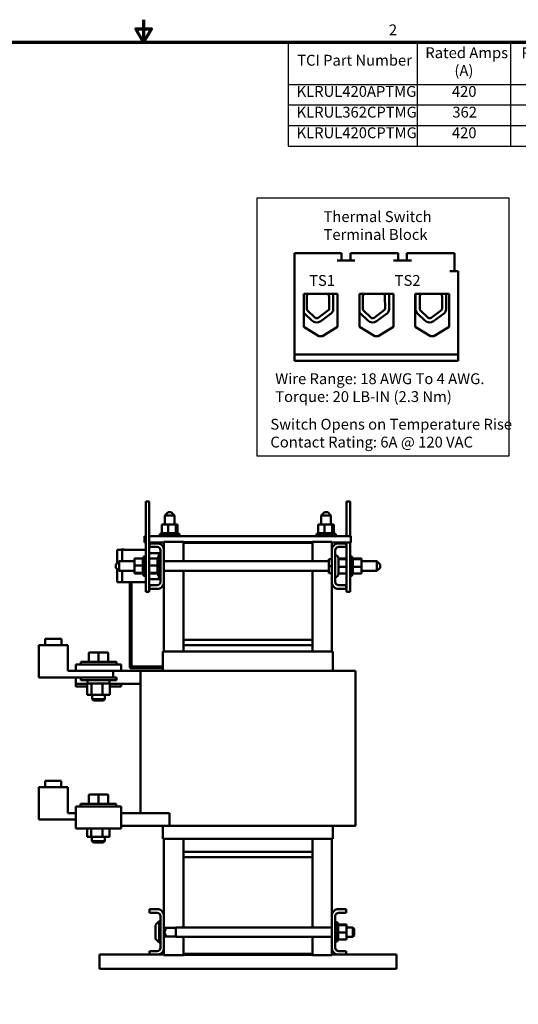
# Model space of a CAD drawing. Units: inches. Extents: x 1.7 to 75.3, y 0.9 to 58.6.
# Drawn here: x 33.7 to 53, y 20.5 to 58.6 of the extents above; entities that cross this region are included whole.
import ezdxf

# ---------------------------------------------------------------- set-up
doc = ezdxf.new("R2010")
doc.units = ezdxf.units.IN
doc.header["$LTSCALE"] = 3.5
doc.header["$MEASUREMENT"] = 0
doc.layers.get('0').update_dxf_attribs({"lineweight": 25})
for name, color, linetype, lineweight in [('Border (ANSI)', 7, 'Continuous', 70), ('Sketch Geometry (ANSI)', 7, 'Continuous', 25), ('Symbol (ANSI)', 7, 'Continuous', 25), ('Visible (ANSI)', 7, 'Continuous', 50)]:
    doc.layers.add(name, color=color, linetype=linetype, lineweight=lineweight)
doc.styles.add('Note Text (ANSI)', font='tahoma.ttf')

# ---------------------------------------------------------------- blocks, each defined once
blk = doc.blocks.new('Borders Default Border')
at = {"layer": 'Border (ANSI)', "flags": 128}
for points in [[(11, 16.75), (11, 16.5), (10.913, 16.65), (11.087, 16.65), (11, 16.5)], [(0.75, 0.5), (0.75, 16.5), (21.25, 16.5), (21.25, 0.5), (0.75, 0.5)]]:
    blk.add_lwpolyline(points, dxfattribs=at)
at = {"layer": 'Border (ANSI)', "insert": (13.714, 16.54), "char_height": 0.12, "attachment_point": 7, "style": 'Note Text (ANSI)'}
blk.add_mtext('2', dxfattribs=at)
blk = doc.blocks.new('Table1')
at = {"layer": 'Symbol (ANSI)'}
for p, q in [((12.601, 16.5), (21.25, 16.5)), ((12.601, 16.5), (12.601, 16.035)), ((14.027, 16.5), (14.027, 16.035)), ((15.06, 16.5), (15.06, 16.035)), ((16.299, 16.5), (16.299, 16.035)), ((16.815, 16.5), (16.815, 16.035)), ((17.756, 16.5), (17.756, 16.035)), ((19.134, 16.5), (19.134, 16.035)), ((20.25, 16.5), (20.25, 16.035)), ((21.25, 16.5), (21.25, 16.035)), ((12.601, 16.035), (21.25, 16.035)), ((12.601, 16.035), (12.601, 15.35)), ((14.027, 16.035), (14.027, 15.35)), ((15.06, 16.035), (15.06, 15.35)), ((16.299, 16.035), (16.299, 15.35)), ((16.815, 16.035), (16.815, 15.35)), ((17.756, 16.035), (17.756, 15.35)), ((19.134, 16.035), (19.134, 15.35)), ((20.25, 16.035), (20.25, 15.35)), ((21.25, 16.035), (21.25, 15.35)), ((12.601, 15.807), (21.25, 15.807)), ((12.601, 15.578), (21.25, 15.578)), ((12.601, 15.35), (21.25, 15.35))]:
    blk.add_line(p, q, dxfattribs=at)
at = {"layer": 'Symbol (ANSI)', "char_height": 0.12, "attachment_point": 7, "style": 'Note Text (ANSI)'}
for s, insert in [('Rated Amps', (14.117, 16.287)), ('Rated Voltage', (15.182, 16.286)), ('Approx Weight', (17.906, 16.286)), ('Max Height', (19.293, 16.286)), ('TCI Part Number', (12.699, 16.204)), ('Hz', (16.477, 16.208)), ('---uH ±5%', (16.89, 16.205)), ('Attached Lug', (20.27, 16.271)), ('(A)', (14.439, 16.09)), ('(V)', (15.576, 16.09)), ('(LBS)', (18.255, 16.09)), ('(In)', (19.561, 16.09)), ('Kit', (20.667, 16.105)), ('KLRUL420APTMG', (12.693, 15.859)), ('420', (14.411, 15.859)), ('480', (15.548, 15.858)), ('60', (16.474, 15.859)), ('114', (17.168, 15.861)), ('400', (18.313, 15.859)), ('18.50', (19.505, 15.858)), ('SLK13', (20.531, 15.859)), ('KLRUL362CPTMG', (12.693, 15.63)), ('362', (14.416, 15.63)), ('600', (15.551, 15.63)), ('60', (16.474, 15.63)), ('165', (17.168, 15.63)), ('465', (18.313, 15.63)), ('22.00', (19.496, 15.63)), ('SLK13', (20.531, 15.63)), ('KLRUL420CPTMG', (12.693, 15.402)), ('420', (14.411, 15.402)), ('600', (15.551, 15.402)), ('60', (16.474, 15.402)), ('142', (17.168, 15.403)), ('450', (18.313, 15.402)), ('21.50', (19.496, 15.402)), ('SLK13', (20.531, 15.402))]:
    blk.add_mtext(s, dxfattribs=dict(at, insert=insert))

msp = doc.modelspace()

# ---------------------------------------------------------------- linework, layer by layer
at = {"layer": 'Sketch Geometry (ANSI)'}
for p, q in [((42.901, 51.727), (52.645, 51.727)), ((42.901, 41.726), (42.901, 51.727)), ((52.645, 51.727), (52.645, 41.726)), ((52.645, 41.726), (42.901, 41.726))]:
    msp.add_line(p, q, dxfattribs=at)
at = {"layer": 'Visible (ANSI)'}
for p, q in [((45.99, 49.582), (44.348, 49.582)), ((44.348, 45.662), (44.348, 49.582)), ((46.165, 49.582), (45.99, 49.582)), ((46.165, 49.582), (46.165, 49.309)), ((46.508, 49.582), (46.508, 49.309)), ((46.683, 49.582), (46.508, 49.582)), ((48.177, 49.582), (46.683, 49.582)), ((48.352, 49.582), (48.177, 49.582)), ((48.352, 49.582), (48.352, 49.309)), ((48.695, 49.582), (48.695, 49.309)), ((48.87, 49.582), (48.695, 49.582)), ((50.365, 49.582), (48.87, 49.582)), ((50.54, 49.582), (50.365, 49.582)), ((50.54, 49.582), (50.54, 48.889)), ((45.99, 49.309), (46.683, 49.309)), ((48.177, 49.309), (48.87, 49.309)), ((50.683, 48.889), (50.365, 48.889)), ((50.683, 45.662), (50.683, 48.889)), ((44.702, 46.736), (44.702, 48.007)), ((44.702, 48.007), (46.014, 48.007)), ((44.819, 47.441), (44.819, 47.913)), ((45.682, 47.915), (45.684, 47.441)), ((45.843, 47.955), (45.843, 47.4)), ((46.014, 48.007), (46.014, 46.736)), ((46.861, 46.736), (46.861, 48.007)), ((46.861, 48.007), (48.174, 48.007)), ((46.985, 47.441), (46.985, 47.913)), ((47.848, 47.915), (47.85, 47.441)), ((48.009, 47.955), (48.009, 47.4)), ((48.174, 48.007), (48.174, 46.736)), ((49.021, 46.736), (49.021, 48.007)), ((49.021, 48.007), (50.333, 48.007)), ((49.03, 47.441), (49.03, 47.913)), ((49.034, 47.959), (49.034, 48.007)), ((49.194, 47.441), (49.194, 47.913)), ((50.057, 47.915), (50.059, 47.441)), ((50.218, 47.955), (50.218, 47.4)), ((50.333, 48.007), (50.333, 46.736)), ((45.13, 47.096), (44.85, 47.368)), ((45.669, 47.388), (45.26, 47.087)), ((45.782, 47.268), (45.357, 46.956)), ((47.295, 47.096), (47.015, 47.368)), ((47.835, 47.388), (47.426, 47.087)), ((47.948, 47.268), (47.523, 46.956)), ((49.505, 47.096), (49.225, 47.368)), ((50.044, 47.388), (49.635, 47.087)), ((50.157, 47.268), (49.732, 46.956)), ((45.016, 46.979), (44.736, 47.251)), ((47.182, 46.979), (46.901, 47.251)), ((49.391, 46.979), (49.111, 47.251)), ((45.291, 46.373), (44.702, 46.736)), ((46.014, 46.736), (45.426, 46.373)), ((47.45, 46.373), (46.861, 46.736)), ((48.174, 46.736), (47.585, 46.373)), ((49.61, 46.373), (49.021, 46.736)), ((50.333, 46.736), (49.745, 46.373)), ((45.426, 46.373), (45.291, 46.373)), ((47.585, 46.373), (47.45, 46.373)), ((49.745, 46.373), (49.61, 46.373)), ((44.348, 45.662), (50.683, 45.662)), ((44.348, 45.417), (44.348, 45.662)), ((50.683, 45.417), (44.348, 45.417)), ((50.683, 45.662), (50.683, 45.417)), ((38.585, 39.973), (38.715, 39.973)), ((38.585, 36.473), (38.585, 39.973)), ((38.715, 36.473), (38.715, 39.973)), ((46.363, 39.972), (46.493, 39.972)), ((46.363, 38.637), (46.363, 39.972)), ((46.493, 38.637), (46.493, 39.972)), ((39.447, 39.562), (39.322, 39.437)), ((39.697, 39.437), (39.322, 39.437)), ((39.322, 39.437), (39.322, 39.077)), ((39.447, 39.562), (39.572, 39.562)), ((39.572, 39.562), (39.697, 39.437)), ((39.697, 39.437), (39.697, 39.077)), ((45.503, 39.562), (45.378, 39.437)), ((45.753, 39.437), (45.378, 39.437)), ((45.378, 39.437), (45.378, 39.077)), ((45.503, 39.562), (45.628, 39.562)), ((45.628, 39.562), (45.753, 39.437)), ((45.753, 39.437), (45.753, 39.077)), ((39.206, 39.077), (39.206, 38.748)), ((39.447, 39.077), (39.206, 39.077)), ((39.447, 39.077), (39.447, 38.748)), ((39.751, 39.077), (39.447, 39.077)), ((39.813, 39.077), (39.751, 39.077)), ((39.751, 39.077), (39.751, 38.748)), ((39.813, 39.077), (39.813, 38.748)), ((45.263, 39.077), (45.263, 38.748)), ((45.504, 39.077), (45.263, 39.077)), ((45.504, 39.077), (45.504, 38.748)), ((45.807, 39.077), (45.504, 39.077)), ((45.869, 39.077), (45.807, 39.077)), ((45.807, 39.077), (45.807, 38.748)), ((45.869, 39.077), (45.869, 38.748)), ((38.534, 38.637), (38.534, 38.387)), ((38.585, 38.637), (38.534, 38.637)), ((46.531, 38.637), (38.715, 38.637)), ((39.134, 38.722), (39.884, 38.722)), ((39.134, 38.637), (39.134, 38.722)), ((39.186, 38.748), (39.186, 38.748)), ((39.193, 38.748), (39.186, 38.748)), ((39.186, 38.748), (39.186, 38.722)), ((39.186, 38.748), (39.186, 38.722)), ((39.193, 38.748), (39.194, 38.748)), ((39.193, 38.748), (39.193, 38.722)), ((39.206, 38.748), (39.194, 38.748)), ((39.194, 38.748), (39.194, 38.722)), ((39.206, 38.748), (39.212, 38.748)), ((39.212, 38.748), (39.214, 38.748)), ((39.212, 38.748), (39.212, 38.722)), ((39.234, 38.748), (39.214, 38.748)), ((39.214, 38.748), (39.214, 38.722)), ((39.234, 38.748), (39.243, 38.748)), ((39.243, 38.748), (39.245, 38.748)), ((39.243, 38.748), (39.243, 38.722)), ((39.284, 38.748), (39.245, 38.748)), ((39.245, 38.748), (39.245, 38.722)), ((39.284, 38.748), (39.286, 38.748)), ((39.284, 38.748), (39.284, 38.722)), ((39.333, 38.748), (39.286, 38.748)), ((39.286, 38.748), (39.286, 38.722)), ((39.333, 38.748), (39.336, 38.748)), ((39.333, 38.748), (39.333, 38.722)), ((39.39, 38.748), (39.336, 38.748)), ((39.336, 38.748), (39.336, 38.722)), ((39.39, 38.748), (39.392, 38.748)), ((39.39, 38.748), (39.39, 38.722)), ((39.411, 38.748), (39.392, 38.748)), ((39.392, 38.748), (39.392, 38.722)), ((39.411, 38.748), (39.447, 38.748)), ((39.447, 38.748), (39.45, 38.748)), ((39.45, 38.748), (39.453, 38.748)), ((39.45, 38.748), (39.45, 38.722)), ((39.455, 38.748), (39.453, 38.748)), ((39.453, 38.748), (39.453, 38.722)), ((39.455, 38.748), (39.499, 38.748)), ((39.513, 38.748), (39.499, 38.748)), ((39.513, 38.748), (39.517, 38.748)), ((39.513, 38.748), (39.513, 38.722)), ((39.576, 38.748), (39.517, 38.748)), ((39.517, 38.748), (39.517, 38.722)), ((39.576, 38.748), (39.579, 38.748)), ((39.576, 38.748), (39.576, 38.722)), ((39.637, 38.748), (39.579, 38.748)), ((39.579, 38.748), (39.579, 38.722)), ((39.637, 38.748), (39.64, 38.748)), ((39.637, 38.748), (39.637, 38.722)), ((39.692, 38.748), (39.64, 38.748)), ((39.64, 38.748), (39.64, 38.722)), ((39.692, 38.748), (39.695, 38.748)), ((39.692, 38.748), (39.692, 38.722)), ((39.695, 38.748), (39.695, 38.722)), ((39.695, 38.748), (39.73, 38.748)), ((39.741, 38.748), (39.73, 38.748)), ((39.741, 38.748), (39.743, 38.748)), ((39.741, 38.748), (39.741, 38.722)), ((39.743, 38.748), (39.743, 38.722)), ((39.743, 38.748), (39.751, 38.748)), ((39.751, 38.748), (39.759, 38.748)), ((39.78, 38.748), (39.759, 38.748)), ((39.78, 38.748), (39.782, 38.748)), ((39.78, 38.748), (39.78, 38.722)), ((39.81, 38.748), (39.782, 38.748)), ((39.782, 38.748), (39.782, 38.722)), ((39.81, 38.748), (39.811, 38.748)), ((39.81, 38.748), (39.81, 38.722)), ((39.827, 38.748), (39.811, 38.748)), ((39.811, 38.748), (39.811, 38.722)), ((39.827, 38.748), (39.828, 38.748)), ((39.827, 38.748), (39.827, 38.722)), ((39.833, 38.748), (39.828, 38.748)), ((39.828, 38.748), (39.828, 38.722)), ((39.833, 38.748), (39.833, 38.722)), ((39.884, 38.637), (39.884, 38.722)), ((45.191, 38.722), (45.941, 38.722)), ((45.191, 38.637), (45.191, 38.722)), ((45.243, 38.748), (45.243, 38.748)), ((45.25, 38.748), (45.243, 38.748)), ((45.243, 38.748), (45.243, 38.722)), ((45.243, 38.748), (45.243, 38.722)), ((45.25, 38.748), (45.25, 38.748)), ((45.263, 38.748), (45.25, 38.748)), ((45.25, 38.748), (45.25, 38.722)), ((45.25, 38.748), (45.25, 38.722)), ((45.263, 38.748), (45.269, 38.748)), ((45.269, 38.748), (45.27, 38.748)), ((45.269, 38.748), (45.269, 38.722)), ((45.29, 38.748), (45.27, 38.748)), ((45.27, 38.748), (45.27, 38.722)), ((45.29, 38.748), (45.299, 38.748)), ((45.299, 38.748), (45.301, 38.748)), ((45.299, 38.748), (45.299, 38.722)), ((45.34, 38.748), (45.301, 38.748)), ((45.301, 38.748), (45.301, 38.722)), ((45.34, 38.748), (45.342, 38.748)), ((45.34, 38.748), (45.34, 38.722)), ((45.39, 38.748), (45.342, 38.748)), ((45.342, 38.748), (45.342, 38.722)), ((45.39, 38.748), (45.392, 38.748)), ((45.39, 38.748), (45.39, 38.722)), ((45.446, 38.748), (45.392, 38.748)), ((45.392, 38.748), (45.392, 38.722)), ((45.446, 38.748), (45.449, 38.748)), ((45.446, 38.748), (45.446, 38.722)), ((45.467, 38.748), (45.449, 38.748)), ((45.449, 38.748), (45.449, 38.722)), ((45.467, 38.748), (45.504, 38.748)), ((45.504, 38.748), (45.507, 38.748)), ((45.507, 38.748), (45.51, 38.748)), ((45.507, 38.748), (45.507, 38.722)), ((45.511, 38.748), (45.51, 38.748)), ((45.51, 38.748), (45.51, 38.722)), ((45.511, 38.748), (45.556, 38.748)), ((45.57, 38.748), (45.556, 38.748)), ((45.57, 38.748), (45.573, 38.748)), ((45.57, 38.748), (45.57, 38.722)), ((45.633, 38.748), (45.573, 38.748)), ((45.573, 38.748), (45.573, 38.722)), ((45.633, 38.748), (45.636, 38.748)), ((45.633, 38.748), (45.633, 38.722)), ((45.693, 38.748), (45.636, 38.748)), ((45.636, 38.748), (45.636, 38.722)), ((45.693, 38.748), (45.696, 38.748)), ((45.693, 38.748), (45.693, 38.722)), ((45.749, 38.748), (45.696, 38.748)), ((45.696, 38.748), (45.696, 38.722)), ((45.749, 38.748), (45.751, 38.748)), ((45.749, 38.748), (45.749, 38.722)), ((45.751, 38.748), (45.751, 38.722)), ((45.751, 38.748), (45.786, 38.748)), ((45.797, 38.748), (45.786, 38.748)), ((45.797, 38.748), (45.799, 38.748)), ((45.797, 38.748), (45.797, 38.722)), ((45.799, 38.748), (45.799, 38.722)), ((45.799, 38.748), (45.807, 38.748)), ((45.807, 38.748), (45.815, 38.748)), ((45.837, 38.748), (45.815, 38.748)), ((45.837, 38.748), (45.838, 38.748)), ((45.837, 38.748), (45.837, 38.722)), ((45.866, 38.748), (45.838, 38.748)), ((45.838, 38.748), (45.838, 38.722)), ((45.866, 38.748), (45.867, 38.748)), ((45.866, 38.748), (45.866, 38.722)), ((45.884, 38.748), (45.867, 38.748)), ((45.867, 38.748), (45.867, 38.722)), ((45.884, 38.748), (45.884, 38.748)), ((45.889, 38.748), (45.884, 38.748)), ((45.884, 38.748), (45.884, 38.722)), ((45.884, 38.748), (45.884, 38.722)), ((45.889, 38.748), (45.889, 38.722)), ((45.941, 38.637), (45.941, 38.722)), ((46.531, 38.637), (46.531, 38.387)), ((38.534, 38.387), (38.585, 38.387)), ((38.715, 38.387), (39.289, 38.387)), ((38.729, 38.347), (39.082, 38.347)), ((38.729, 38.213), (38.729, 38.347)), ((39.025, 38.213), (38.729, 38.213)), ((40.039, 38.412), (39.289, 38.412)), ((39.289, 38.412), (39.289, 38.14)), ((39.289, 38.14), (39.289, 36.805)), ((40.039, 38.412), (40.039, 38.367)), ((40.039, 38.387), (40.055, 38.387)), ((40.039, 37.659), (40.039, 38.367)), ((40.039, 38.367), (45.039, 38.367)), ((40.055, 38.397), (40.055, 38.367)), ((40.055, 38.397), (45.039, 38.397)), ((45.039, 38.412), (45.039, 38.367)), ((45.789, 38.412), (45.039, 38.412)), ((45.039, 38.367), (45.039, 37.659)), ((45.789, 38.14), (45.789, 38.412)), ((45.789, 38.387), (46.531, 38.387)), ((45.789, 36.805), (45.789, 38.14)), ((45.997, 38.347), (46.349, 38.347)), ((46.349, 38.213), (46.053, 38.213)), ((46.349, 38.347), (46.349, 38.213)), ((46.363, 36.472), (46.363, 38.387)), ((46.493, 36.472), (46.493, 38.387)), ((37.5, 38.097), (37.475, 38.097)), ((37.475, 38.097), (37.475, 38.047)), ((37.475, 37.619), (37.475, 38.047)), ((37.5, 38.107), (37.875, 38.107)), ((37.5, 38.107), (37.5, 38.097)), ((37.673, 38.097), (37.5, 38.097)), ((37.63, 38.112), (37.63, 38.107)), ((37.63, 38.112), (37.632, 38.112)), ((37.632, 38.112), (37.647, 38.112)), ((37.632, 38.112), (37.632, 38.107)), ((37.647, 38.112), (37.679, 38.112)), ((37.647, 38.112), (37.647, 38.107)), ((38.585, 38.097), (37.673, 38.097)), ((37.673, 38.097), (37.673, 37.659)), ((37.679, 38.112), (37.701, 38.112)), ((37.701, 38.112), (37.726, 38.112)), ((37.726, 38.112), (37.76, 38.112)), ((37.76, 38.112), (37.76, 38.107)), ((37.875, 38.107), (37.875, 38.097)), ((38.145, 37.762), (38.474, 37.762)), ((38.145, 37.762), (38.145, 37.498)), ((38.474, 37.796), (38.474, 37.792)), ((38.474, 37.796), (38.5, 37.796)), ((38.474, 37.791), (38.474, 37.792)), ((38.474, 37.792), (38.5, 37.792)), ((38.474, 37.791), (38.474, 37.775)), ((38.474, 37.791), (38.5, 37.791)), ((38.474, 37.774), (38.474, 37.775)), ((38.474, 37.775), (38.5, 37.775)), ((38.474, 37.774), (38.474, 37.762)), ((38.474, 37.774), (38.5, 37.774)), ((38.474, 37.747), (38.474, 37.762)), ((38.474, 37.746), (38.474, 37.747)), ((38.474, 37.747), (38.5, 37.747)), ((38.474, 37.746), (38.474, 37.709)), ((38.474, 37.746), (38.5, 37.746)), ((38.5, 37.098), (38.5, 37.848)), ((38.585, 37.848), (38.5, 37.848)), ((38.715, 37.972), (39.035, 37.972)), ((38.715, 37.762), (39.044, 37.762)), ((39.035, 37.972), (39.095, 37.972)), ((39.044, 37.796), (39.044, 37.792)), ((39.044, 37.796), (39.07, 37.796)), ((39.044, 37.791), (39.044, 37.792)), ((39.044, 37.792), (39.07, 37.792)), ((39.044, 37.791), (39.044, 37.775)), ((39.044, 37.791), (39.07, 37.791)), ((39.044, 37.774), (39.044, 37.775)), ((39.044, 37.775), (39.07, 37.775)), ((39.044, 37.774), (39.044, 37.762)), ((39.044, 37.774), (39.07, 37.774)), ((39.044, 37.747), (39.044, 37.762)), ((39.044, 37.746), (39.044, 37.747)), ((39.044, 37.747), (39.07, 37.747)), ((39.044, 37.746), (39.044, 37.709)), ((39.044, 37.746), (39.07, 37.746)), ((39.07, 37.098), (39.07, 37.848)), ((39.155, 37.848), (39.07, 37.848)), ((39.095, 37.972), (39.135, 37.972)), ((39.095, 37.848), (39.095, 37.972)), ((39.135, 37.903), (39.135, 37.993)), ((39.155, 37.993), (39.135, 37.993)), ((39.135, 37.903), (39.135, 37.848)), ((39.155, 36.861), (39.155, 38.083)), ((45.789, 37.741), (45.673, 37.741)), ((45.673, 37.741), (45.673, 37.472)), ((45.923, 38.083), (45.923, 36.861)), ((46.048, 37.175), (46.048, 37.769)), ((46.363, 37.761), (46.048, 37.761)), ((46.363, 37.736), (46.048, 37.736)), ((46.493, 37.847), (46.578, 37.847)), ((46.578, 37.847), (46.578, 37.097)), ((46.604, 37.795), (46.578, 37.795)), ((46.604, 37.795), (46.578, 37.795)), ((46.604, 37.787), (46.578, 37.787)), ((46.604, 37.787), (46.578, 37.787)), ((46.604, 37.767), (46.578, 37.767)), ((46.604, 37.766), (46.578, 37.766)), ((46.604, 37.736), (46.578, 37.736)), ((46.604, 37.795), (46.604, 37.795)), ((46.604, 37.787), (46.604, 37.795)), ((46.604, 37.787), (46.604, 37.787)), ((46.604, 37.767), (46.604, 37.787)), ((46.604, 37.767), (46.604, 37.766)), ((46.604, 37.74), (46.604, 37.766)), ((46.933, 37.761), (46.604, 37.761)), ((46.604, 37.74), (46.604, 37.736)), ((46.604, 37.736), (46.604, 37.734)), ((46.933, 37.736), (46.604, 37.736)), ((46.933, 37.736), (46.933, 37.761)), ((46.933, 37.447), (46.933, 37.736)), ((37.423, 37.534), (37.548, 37.659)), ((37.423, 37.409), (37.423, 37.534)), ((37.423, 37.409), (37.548, 37.284)), ((37.475, 37.586), (37.475, 37.619)), ((37.508, 37.619), (37.475, 37.619)), ((37.475, 37.325), (37.475, 37.357)), ((37.548, 37.659), (37.548, 37.284)), ((38.145, 37.659), (37.548, 37.659)), ((38.145, 37.498), (38.474, 37.498)), ((38.145, 37.498), (38.145, 37.209)), ((38.474, 37.707), (38.474, 37.709)), ((38.474, 37.709), (38.5, 37.709)), ((38.474, 37.707), (38.474, 37.661)), ((38.474, 37.707), (38.5, 37.707)), ((38.474, 37.659), (38.474, 37.661)), ((38.474, 37.661), (38.5, 37.661)), ((38.474, 37.659), (38.474, 37.606)), ((38.474, 37.659), (38.5, 37.659)), ((38.474, 37.603), (38.474, 37.606)), ((38.474, 37.606), (38.5, 37.606)), ((38.474, 37.603), (38.474, 37.546)), ((38.474, 37.603), (38.5, 37.603)), ((38.474, 37.543), (38.474, 37.546)), ((38.474, 37.546), (38.5, 37.546)), ((38.474, 37.543), (38.474, 37.532)), ((38.474, 37.543), (38.5, 37.543)), ((38.474, 37.498), (38.474, 37.532)), ((38.474, 37.484), (38.474, 37.498)), ((38.474, 37.48), (38.474, 37.484)), ((38.474, 37.484), (38.474, 37.484)), ((38.474, 37.484), (38.5, 37.484)), ((38.474, 37.48), (38.474, 37.478)), ((38.474, 37.48), (38.5, 37.48)), ((38.474, 37.443), (38.474, 37.478)), ((38.474, 37.443), (38.474, 37.42)), ((38.474, 37.417), (38.474, 37.42)), ((38.474, 37.42), (38.5, 37.42)), ((38.474, 37.417), (38.474, 37.359)), ((38.474, 37.417), (38.5, 37.417)), ((38.474, 37.356), (38.474, 37.359)), ((38.474, 37.359), (38.5, 37.359)), ((38.474, 37.356), (38.474, 37.302)), ((38.474, 37.356), (38.5, 37.356)), ((38.715, 37.498), (39.044, 37.498)), ((39.044, 37.707), (39.044, 37.709)), ((39.044, 37.709), (39.07, 37.709)), ((39.044, 37.707), (39.044, 37.661)), ((39.044, 37.707), (39.07, 37.707)), ((39.044, 37.659), (39.044, 37.661)), ((39.044, 37.661), (39.07, 37.661)), ((39.044, 37.659), (39.044, 37.606)), ((39.044, 37.659), (39.07, 37.659)), ((39.044, 37.603), (39.044, 37.606)), ((39.044, 37.606), (39.07, 37.606)), ((39.044, 37.603), (39.044, 37.546)), ((39.044, 37.603), (39.07, 37.603)), ((39.044, 37.543), (39.044, 37.546)), ((39.044, 37.546), (39.07, 37.546)), ((39.044, 37.543), (39.044, 37.532)), ((39.044, 37.543), (39.07, 37.543)), ((39.044, 37.498), (39.044, 37.532)), ((39.044, 37.484), (39.044, 37.498)), ((39.044, 37.48), (39.044, 37.484)), ((39.044, 37.484), (39.044, 37.484)), ((39.044, 37.484), (39.07, 37.484)), ((39.044, 37.48), (39.044, 37.478)), ((39.044, 37.48), (39.07, 37.48)), ((39.044, 37.443), (39.044, 37.478)), ((39.044, 37.443), (39.044, 37.42)), ((39.044, 37.417), (39.044, 37.42)), ((39.044, 37.42), (39.07, 37.42)), ((39.044, 37.417), (39.044, 37.359)), ((39.044, 37.417), (39.07, 37.417)), ((39.044, 37.356), (39.044, 37.359)), ((39.044, 37.359), (39.07, 37.359)), ((39.044, 37.356), (39.044, 37.302)), ((39.044, 37.356), (39.07, 37.356)), ((45.673, 37.659), (39.289, 37.659)), ((45.789, 37.472), (45.673, 37.472)), ((45.673, 37.472), (45.673, 37.203)), ((46.363, 37.447), (46.048, 37.447)), ((46.604, 37.734), (46.578, 37.734)), ((46.604, 37.695), (46.578, 37.695)), ((46.604, 37.693), (46.578, 37.693)), ((46.604, 37.645), (46.578, 37.645)), ((46.604, 37.642), (46.578, 37.642)), ((46.604, 37.588), (46.578, 37.588)), ((46.604, 37.585), (46.578, 37.585)), ((46.604, 37.527), (46.578, 37.527)), ((46.604, 37.524), (46.578, 37.524)), ((46.604, 37.464), (46.578, 37.464)), ((46.604, 37.461), (46.578, 37.461)), ((46.604, 37.401), (46.578, 37.401)), ((46.604, 37.398), (46.578, 37.398)), ((46.604, 37.729), (46.604, 37.734)), ((46.604, 37.729), (46.604, 37.695)), ((46.604, 37.695), (46.604, 37.693)), ((46.604, 37.645), (46.604, 37.693)), ((46.604, 37.645), (46.604, 37.642)), ((46.604, 37.588), (46.604, 37.642)), ((46.604, 37.588), (46.604, 37.585)), ((46.604, 37.527), (46.604, 37.585)), ((46.604, 37.527), (46.604, 37.524)), ((46.604, 37.502), (46.604, 37.524)), ((46.604, 37.502), (46.604, 37.467)), ((46.604, 37.464), (46.604, 37.467)), ((46.604, 37.464), (46.604, 37.461)), ((46.604, 37.46), (46.604, 37.461)), ((46.604, 37.46), (46.604, 37.447)), ((46.604, 37.447), (46.604, 37.413)), ((46.933, 37.447), (46.604, 37.447)), ((46.604, 37.401), (46.604, 37.413)), ((46.604, 37.401), (46.604, 37.398)), ((46.604, 37.341), (46.604, 37.398)), ((46.933, 37.66), (47.53, 37.66)), ((46.933, 37.183), (46.933, 37.447)), ((47.53, 37.285), (47.53, 37.66)), ((47.655, 37.535), (47.53, 37.66)), ((47.655, 37.41), (47.53, 37.285)), ((47.655, 37.535), (47.655, 37.41)), ((37.475, 36.897), (37.475, 37.325)), ((37.475, 37.325), (37.508, 37.325)), ((38.145, 37.284), (37.548, 37.284)), ((37.673, 37.284), (37.673, 36.847)), ((38.145, 37.209), (38.474, 37.209)), ((38.145, 37.209), (38.145, 37.183)), ((38.145, 37.183), (38.474, 37.183)), ((38.474, 37.3), (38.474, 37.302)), ((38.474, 37.302), (38.5, 37.302)), ((38.474, 37.3), (38.474, 37.252)), ((38.474, 37.3), (38.5, 37.3)), ((38.474, 37.25), (38.474, 37.252)), ((38.474, 37.252), (38.5, 37.252)), ((38.474, 37.25), (38.5, 37.25)), ((38.474, 37.216), (38.474, 37.25)), ((38.474, 37.216), (38.474, 37.21)), ((38.474, 37.208), (38.474, 37.21)), ((38.474, 37.21), (38.5, 37.21)), ((38.474, 37.208), (38.5, 37.208)), ((38.474, 37.205), (38.474, 37.208)), ((38.474, 37.205), (38.474, 37.178)), ((38.474, 37.177), (38.474, 37.178)), ((38.474, 37.178), (38.5, 37.178)), ((38.474, 37.177), (38.474, 37.158)), ((38.474, 37.177), (38.5, 37.177)), ((38.474, 37.157), (38.474, 37.158)), ((38.474, 37.158), (38.5, 37.158)), ((38.474, 37.157), (38.474, 37.15)), ((38.474, 37.157), (38.5, 37.157)), ((38.474, 37.15), (38.474, 37.15)), ((38.474, 37.15), (38.5, 37.15)), ((38.474, 37.15), (38.5, 37.15)), ((38.585, 37.098), (38.5, 37.098)), ((38.715, 37.209), (39.044, 37.209)), ((38.715, 37.183), (39.044, 37.183)), ((39.044, 37.3), (39.044, 37.302)), ((39.044, 37.302), (39.07, 37.302)), ((39.044, 37.3), (39.044, 37.252)), ((39.044, 37.3), (39.07, 37.3)), ((39.044, 37.25), (39.044, 37.252)), ((39.044, 37.252), (39.07, 37.252)), ((39.044, 37.25), (39.07, 37.25)), ((39.044, 37.216), (39.044, 37.25)), ((39.044, 37.216), (39.044, 37.21)), ((39.044, 37.208), (39.044, 37.21)), ((39.044, 37.21), (39.07, 37.21)), ((39.044, 37.208), (39.07, 37.208)), ((39.044, 37.205), (39.044, 37.208)), ((39.044, 37.205), (39.044, 37.178)), ((39.044, 37.177), (39.044, 37.178)), ((39.044, 37.178), (39.07, 37.178)), ((39.044, 37.177), (39.044, 37.158)), ((39.044, 37.177), (39.07, 37.177)), ((39.044, 37.157), (39.044, 37.158)), ((39.044, 37.158), (39.07, 37.158)), ((39.044, 37.157), (39.044, 37.15)), ((39.044, 37.157), (39.07, 37.157)), ((39.044, 37.15), (39.044, 37.15)), ((39.044, 37.15), (39.07, 37.15)), ((39.044, 37.15), (39.07, 37.15)), ((39.155, 37.098), (39.07, 37.098)), ((39.085, 37.097), (39.085, 37.098)), ((39.085, 37.097), (39.135, 37.097)), ((39.095, 36.972), (39.095, 37.097)), ((39.135, 37.098), (39.135, 37.083)), ((39.135, 36.993), (39.135, 37.083)), ((39.155, 36.993), (39.135, 36.993)), ((45.673, 37.284), (39.289, 37.284)), ((40.039, 34.617), (40.039, 37.284)), ((45.039, 37.284), (45.039, 34.617)), ((45.789, 37.203), (45.673, 37.203)), ((46.363, 37.183), (46.048, 37.183)), ((46.493, 37.097), (46.578, 37.097)), ((46.604, 37.341), (46.578, 37.341)), ((46.604, 37.338), (46.578, 37.338)), ((46.604, 37.286), (46.578, 37.286)), ((46.604, 37.283), (46.578, 37.283)), ((46.604, 37.238), (46.578, 37.238)), ((46.604, 37.236), (46.578, 37.236)), ((46.604, 37.199), (46.578, 37.199)), ((46.604, 37.197), (46.578, 37.197)), ((46.604, 37.17), (46.578, 37.17)), ((46.604, 37.169), (46.578, 37.169)), ((46.604, 37.154), (46.578, 37.154)), ((46.604, 37.153), (46.578, 37.153)), ((46.604, 37.149), (46.578, 37.149)), ((46.604, 37.341), (46.604, 37.338)), ((46.604, 37.286), (46.604, 37.338)), ((46.604, 37.286), (46.604, 37.283)), ((46.604, 37.238), (46.604, 37.283)), ((46.604, 37.238), (46.604, 37.236)), ((46.604, 37.199), (46.604, 37.236)), ((46.604, 37.199), (46.604, 37.197)), ((46.604, 37.197), (46.604, 37.183)), ((46.604, 37.17), (46.604, 37.183)), ((46.933, 37.183), (46.604, 37.183)), ((46.604, 37.17), (46.604, 37.169)), ((46.604, 37.154), (46.604, 37.169)), ((46.604, 37.154), (46.604, 37.153)), ((46.604, 37.149), (46.604, 37.153)), ((46.933, 37.285), (47.53, 37.285)), ((37.475, 36.897), (37.475, 36.847)), ((37.673, 36.847), (37.475, 36.847)), ((38.585, 36.847), (37.673, 36.847)), ((37.972, 33.584), (37.972, 36.847)), ((38.032, 33.584), (38.032, 36.847)), ((39.035, 36.972), (38.715, 36.972)), ((38.729, 36.731), (39.025, 36.731)), ((38.729, 36.597), (38.729, 36.731)), ((39.082, 36.597), (38.729, 36.597)), ((39.035, 36.972), (39.095, 36.972)), ((39.095, 36.972), (39.155, 36.972)), ((39.289, 36.805), (39.289, 34.162)), ((45.789, 34.162), (45.789, 36.805)), ((46.349, 36.597), (45.997, 36.597)), ((46.053, 36.731), (46.349, 36.731)), ((46.349, 36.731), (46.349, 36.597)), ((38.585, 36.473), (38.715, 36.473)), ((46.363, 36.472), (46.493, 36.472)), ((34.441, 33.162), (34.441, 34.412)), ((35.566, 34.412), (34.441, 34.412)), ((35.314, 34.662), (34.694, 34.662)), ((34.694, 34.412), (34.694, 34.662)), ((35.314, 34.412), (35.314, 34.662)), ((35.566, 33.412), (35.566, 34.412)), ((40.039, 34.617), (40.039, 34.412)), ((45.039, 34.617), (40.039, 34.617)), ((45.039, 34.412), (40.039, 34.412)), ((40.039, 34.412), (40.039, 34.162)), ((45.039, 34.617), (45.039, 34.412)), ((45.039, 34.412), (45.039, 34.162)), ((36.379, 34.101), (36.379, 33.767)), ((36.754, 34.131), (36.409, 34.131)), ((37.099, 34.131), (36.754, 34.131)), ((36.754, 34.101), (36.754, 33.767)), ((37.099, 34.131), (37.099, 34.131)), ((37.129, 34.101), (37.129, 33.767)), ((37.129, 34.101), (37.129, 33.767)), ((39.257, 34.162), (39.249, 34.162)), ((39.249, 33.412), (39.249, 34.162)), ((39.257, 34.162), (39.988, 34.162)), ((40.02, 34.162), (39.988, 34.162)), ((40.02, 34.162), (45.06, 34.162)), ((45.092, 34.162), (45.06, 34.162)), ((45.092, 34.162), (45.821, 34.162)), ((45.829, 34.162), (45.821, 34.162)), ((45.829, 33.412), (45.829, 34.162)), ((35.876, 33.662), (35.876, 33.412)), ((37.626, 33.662), (35.876, 33.662)), ((36.064, 33.767), (37.444, 33.767)), ((36.064, 33.662), (36.064, 33.767)), ((37.444, 33.662), (37.444, 33.767)), ((37.626, 33.412), (37.626, 33.662)), ((37.972, 33.584), (37.972, 33.554)), ((38.032, 33.554), (38.032, 33.584)), ((38.386, 33.584), (38.032, 33.584)), ((38.386, 33.524), (38.386, 33.584)), ((39.249, 33.584), (38.386, 33.584)), ((38.386, 33.524), (38.386, 33.584)), ((37.316, 33.162), (34.441, 33.162)), ((35.876, 33.412), (35.566, 33.412)), ((37.626, 33.412), (35.876, 33.412)), ((35.876, 32.912), (35.876, 33.162)), ((36.064, 33.162), (36.064, 33.057)), ((37.316, 33.162), (37.316, 33.412)), ((37.444, 33.162), (37.316, 33.162)), ((37.444, 33.162), (37.444, 33.057)), ((37.626, 33.412), (38.376, 33.412)), ((38.002, 33.524), (38.032, 33.524)), ((38.386, 33.524), (38.032, 33.524)), ((38.548, 33.412), (38.376, 33.412)), ((38.376, 27.912), (38.376, 33.412)), ((38.386, 33.524), (38.386, 33.524)), ((39.249, 33.524), (38.386, 33.524)), ((39.249, 33.524), (38.386, 33.524)), ((38.548, 33.412), (39.279, 33.412)), ((40.02, 33.412), (39.279, 33.412)), ((40.02, 33.412), (45.06, 33.412)), ((45.783, 33.412), (45.06, 33.412)), ((45.783, 33.412), (46.512, 33.412)), ((46.702, 33.412), (46.512, 33.412)), ((46.702, 27.412), (46.702, 33.412)), ((36.32, 32.912), (35.876, 32.912)), ((35.876, 32.912), (35.876, 32.812)), ((36.32, 32.812), (35.876, 32.812)), ((37.444, 33.057), (36.064, 33.057)), ((36.339, 32.922), (36.32, 32.922)), ((36.32, 32.489), (36.32, 32.922)), ((36.324, 33.042), (36.324, 32.937)), ((36.472, 32.922), (36.339, 32.922)), ((36.48, 32.922), (36.472, 32.922)), ((36.499, 32.922), (36.48, 32.922)), ((36.48, 32.922), (36.48, 32.489)), ((36.9, 32.922), (36.499, 32.922)), ((36.914, 32.922), (36.9, 32.922)), ((36.923, 32.922), (36.914, 32.922)), ((36.914, 32.489), (36.914, 32.922)), ((37.161, 32.922), (36.923, 32.922)), ((37.188, 32.922), (37.161, 32.922)), ((37.184, 33.042), (37.184, 32.937)), ((37.188, 32.489), (37.188, 32.922)), ((38.376, 32.912), (37.188, 32.912)), ((37.626, 32.812), (37.188, 32.812)), ((37.626, 32.812), (37.626, 32.912)), ((36.32, 32.489), (36.48, 32.489)), ((36.48, 32.489), (36.914, 32.489)), ((36.504, 32.489), (36.504, 32.327)), ((36.914, 32.489), (37.188, 32.489)), ((37.004, 32.489), (37.004, 32.327)), ((36.504, 32.327), (37.004, 32.327)), ((36.564, 32.267), (36.504, 32.327)), ((36.944, 32.267), (36.564, 32.267)), ((36.944, 32.267), (37.004, 32.327)), ((35.309, 29.162), (34.689, 29.162)), ((34.689, 28.912), (34.689, 29.162)), ((35.309, 28.912), (35.309, 29.162)), ((34.436, 27.662), (34.436, 28.912)), ((35.561, 28.912), (34.436, 28.912)), ((35.561, 27.912), (35.561, 28.912)), ((36.374, 28.601), (36.374, 28.267)), ((36.749, 28.631), (36.404, 28.631)), ((37.094, 28.631), (36.749, 28.631)), ((36.749, 28.601), (36.749, 28.267)), ((37.094, 28.631), (37.094, 28.631)), ((37.124, 28.601), (37.124, 28.267)), ((37.124, 28.601), (37.124, 28.267)), ((36.059, 28.267), (37.439, 28.267)), ((36.059, 28.162), (36.059, 28.267)), ((37.439, 28.162), (37.439, 28.267)), ((35.876, 27.912), (35.561, 27.912)), ((37.626, 28.162), (35.876, 28.162)), ((35.876, 27.662), (35.876, 28.162)), ((37.626, 28.162), (37.626, 27.662)), ((39.509, 27.912), (37.626, 27.912)), ((39.509, 27.912), (39.509, 27.412)), ((35.876, 27.662), (34.436, 27.662)), ((35.876, 27.662), (35.876, 27.312)), ((37.626, 27.312), (37.626, 27.662)), ((35.876, 27.312), (37.626, 27.312)), ((36.315, 26.989), (36.315, 27.312)), ((36.475, 27.312), (36.475, 26.989)), ((36.909, 26.989), (36.909, 27.312)), ((37.183, 26.989), (37.183, 27.312)), ((39.509, 27.412), (37.626, 27.412)), ((39.249, 26.912), (39.249, 27.412)), ((40.02, 27.412), (39.509, 27.412)), ((40.02, 27.412), (45.06, 27.412)), ((45.783, 27.412), (45.06, 27.412)), ((45.783, 27.412), (46.512, 27.412)), ((45.829, 26.912), (45.829, 27.412)), ((46.702, 27.412), (46.512, 27.412)), ((36.315, 26.989), (36.475, 26.989)), ((36.475, 26.989), (36.909, 26.989)), ((36.499, 26.989), (36.499, 26.827)), ((36.499, 26.827), (36.999, 26.827)), ((36.559, 26.767), (36.499, 26.827)), ((36.939, 26.767), (36.559, 26.767)), ((36.909, 26.989), (37.183, 26.989)), ((36.939, 26.767), (36.999, 26.827)), ((36.999, 26.989), (36.999, 26.827)), ((39.257, 26.912), (39.249, 26.912)), ((39.257, 26.912), (39.988, 26.912)), ((39.289, 26.912), (39.289, 23.98)), ((40.02, 26.912), (39.988, 26.912)), ((40.02, 26.912), (45.06, 26.912)), ((40.039, 26.912), (40.039, 26.412)), ((45.039, 26.912), (45.039, 26.412)), ((45.092, 26.912), (45.06, 26.912)), ((45.092, 26.912), (45.821, 26.912)), ((45.789, 23.98), (45.789, 26.912)), ((45.829, 26.912), (45.821, 26.912)), ((40.039, 26.412), (40.039, 26.207)), ((40.039, 26.412), (45.039, 26.412)), ((45.039, 26.412), (45.039, 26.207)), ((40.039, 26.207), (45.039, 26.207)), ((40.039, 23.485), (40.039, 26.207)), ((45.039, 26.207), (45.039, 23.485)), ((38.729, 24.187), (39.082, 24.187)), ((38.729, 24.053), (38.729, 24.187)), ((39.025, 24.053), (38.729, 24.053)), ((45.997, 24.187), (46.349, 24.187)), ((46.349, 24.053), (46.053, 24.053)), ((46.349, 24.187), (46.349, 24.053)), ((38.973, 23.592), (39.105, 23.724)), ((39.105, 23.724), (39.105, 22.901)), ((39.155, 23.724), (39.105, 23.724)), ((39.155, 22.701), (39.155, 23.923)), ((39.289, 23.98), (39.289, 22.645)), ((45.789, 22.645), (45.789, 23.98)), ((45.923, 23.923), (45.923, 22.701)), ((45.923, 23.687), (46.008, 23.687)), ((46.008, 23.687), (46.008, 22.937)), ((46.034, 23.635), (46.008, 23.635)), ((46.034, 23.635), (46.008, 23.635)), ((46.034, 23.635), (46.034, 23.635)), ((46.034, 23.627), (46.034, 23.635)), ((38.955, 23.076), (38.955, 23.549)), ((39.289, 23.485), (39.295, 23.485)), ((39.355, 23.425), (39.295, 23.485)), ((39.295, 23.485), (39.295, 23.118)), ((39.747, 23.466), (39.314, 23.466)), ((39.355, 23.41), (39.355, 23.425)), ((39.747, 23.485), (39.747, 23.118)), ((39.747, 23.485), (45.789, 23.485)), ((46.034, 23.627), (46.008, 23.627)), ((46.034, 23.627), (46.008, 23.627)), ((46.034, 23.607), (46.008, 23.607)), ((46.034, 23.606), (46.008, 23.606)), ((46.034, 23.576), (46.008, 23.576)), ((46.034, 23.574), (46.008, 23.574)), ((46.034, 23.535), (46.008, 23.535)), ((46.034, 23.533), (46.008, 23.533)), ((46.034, 23.485), (46.008, 23.485)), ((46.034, 23.482), (46.008, 23.482)), ((46.034, 23.428), (46.008, 23.428)), ((46.034, 23.425), (46.008, 23.425)), ((46.034, 23.367), (46.008, 23.367)), ((46.034, 23.364), (46.008, 23.364)), ((46.034, 23.304), (46.008, 23.304)), ((46.034, 23.301), (46.008, 23.301)), ((46.034, 23.627), (46.034, 23.627)), ((46.034, 23.607), (46.034, 23.627)), ((46.034, 23.607), (46.034, 23.606)), ((46.034, 23.58), (46.034, 23.606)), ((46.363, 23.601), (46.034, 23.601)), ((46.034, 23.58), (46.034, 23.576)), ((46.034, 23.576), (46.034, 23.574)), ((46.363, 23.576), (46.034, 23.576)), ((46.034, 23.569), (46.034, 23.574)), ((46.034, 23.569), (46.034, 23.535)), ((46.034, 23.535), (46.034, 23.533)), ((46.034, 23.485), (46.034, 23.533)), ((46.034, 23.485), (46.034, 23.482)), ((46.034, 23.428), (46.034, 23.482)), ((46.034, 23.428), (46.034, 23.425)), ((46.034, 23.367), (46.034, 23.425)), ((46.034, 23.367), (46.034, 23.364)), ((46.034, 23.342), (46.034, 23.364)), ((46.034, 23.342), (46.034, 23.307)), ((46.034, 23.304), (46.034, 23.307)), ((46.034, 23.304), (46.034, 23.301)), ((46.034, 23.3), (46.034, 23.301)), ((46.034, 23.3), (46.034, 23.287)), ((46.034, 23.287), (46.034, 23.253)), ((46.363, 23.287), (46.034, 23.287)), ((46.034, 23.241), (46.034, 23.253)), ((46.363, 23.576), (46.363, 23.601)), ((46.363, 23.287), (46.363, 23.576)), ((46.363, 23.485), (46.597, 23.485)), ((46.363, 23.023), (46.363, 23.287)), ((46.597, 23.118), (46.597, 23.485)), ((46.657, 23.425), (46.597, 23.485)), ((46.657, 23.425), (46.657, 23.178)), ((38.973, 23.034), (39.105, 22.901)), ((39.155, 22.901), (39.105, 22.901)), ((39.289, 23.118), (39.295, 23.118)), ((39.355, 23.178), (39.295, 23.118)), ((39.747, 23.136), (39.314, 23.136)), ((39.355, 23.178), (39.355, 23.192)), ((39.747, 23.118), (45.789, 23.118)), ((40.039, 22.457), (40.039, 23.118)), ((45.039, 23.118), (45.039, 22.457)), ((45.923, 22.937), (46.008, 22.937)), ((46.034, 23.241), (46.008, 23.241)), ((46.034, 23.238), (46.008, 23.238)), ((46.034, 23.181), (46.008, 23.181)), ((46.034, 23.178), (46.008, 23.178)), ((46.034, 23.126), (46.008, 23.126)), ((46.034, 23.123), (46.008, 23.123)), ((46.034, 23.078), (46.008, 23.078)), ((46.034, 23.076), (46.008, 23.076)), ((46.034, 23.039), (46.008, 23.039)), ((46.034, 23.037), (46.008, 23.037)), ((46.034, 23.01), (46.008, 23.01)), ((46.034, 23.009), (46.008, 23.009)), ((46.034, 22.994), (46.008, 22.994)), ((46.034, 22.993), (46.008, 22.993)), ((46.034, 22.989), (46.008, 22.989)), ((46.034, 23.241), (46.034, 23.238)), ((46.034, 23.181), (46.034, 23.238)), ((46.034, 23.181), (46.034, 23.178)), ((46.034, 23.126), (46.034, 23.178)), ((46.034, 23.126), (46.034, 23.123)), ((46.034, 23.078), (46.034, 23.123)), ((46.034, 23.078), (46.034, 23.076)), ((46.034, 23.039), (46.034, 23.076)), ((46.034, 23.039), (46.034, 23.037)), ((46.034, 23.037), (46.034, 23.023)), ((46.034, 23.01), (46.034, 23.023)), ((46.363, 23.023), (46.034, 23.023)), ((46.034, 23.01), (46.034, 23.009)), ((46.034, 22.994), (46.034, 23.009)), ((46.034, 22.994), (46.034, 22.993)), ((46.034, 22.989), (46.034, 22.993)), ((46.363, 23.118), (46.597, 23.118)), ((46.657, 23.178), (46.597, 23.118)), ((38.729, 22.571), (39.025, 22.571)), ((38.729, 22.437), (38.729, 22.571)), ((39.289, 22.645), (39.289, 22.412)), ((45.789, 22.412), (45.789, 22.645)), ((46.053, 22.571), (46.349, 22.571)), ((46.349, 22.571), (46.349, 22.437)), ((36.789, 22.169), (36.789, 22.437)), ((38.729, 22.437), (36.789, 22.437)), ((36.789, 22.169), (36.789, 21.877)), ((39.082, 22.437), (38.729, 22.437)), ((39.289, 22.437), (39.082, 22.437)), ((39.289, 22.412), (40.039, 22.412)), ((40.039, 22.457), (40.039, 22.412)), ((45.039, 22.457), (40.039, 22.457)), ((45.039, 22.427), (40.039, 22.427)), ((45.039, 22.457), (45.039, 22.412)), ((45.039, 22.412), (45.789, 22.412)), ((45.997, 22.437), (45.789, 22.437)), ((46.349, 22.437), (45.997, 22.437)), ((48.289, 22.437), (46.349, 22.437)), ((48.289, 22.437), (48.289, 22.169)), ((48.289, 21.877), (48.289, 22.169)), ((48.289, 21.877), (36.789, 21.877))]:
    msp.add_line(p, q, dxfattribs=at)
for centre, radius, start, end in [((44.92, 47.913), 0.102, 111.4033, 180), ((45.582, 47.915), 0.0995, 0, 68.3852), ((45.582, 47.915), 0.264, 8.8609, 20.507), ((47.086, 47.913), 0.102, 111.4033, 180), ((47.748, 47.915), 0.0995, 0, 68.3852), ((47.748, 47.915), 0.264, 8.8609, 20.507), ((49.295, 47.913), 0.265, 170.0042, 180), ((49.295, 47.913), 0.102, 111.4033, 180), ((49.957, 47.915), 0.0995, 0, 68.3852), ((49.957, 47.915), 0.264, 8.8609, 20.507), ((44.92, 47.441), 0.265, 214.5004, 225.8523), ((44.92, 47.441), 0.102, 180, 225.8523), ((45.582, 47.441), 0.102, 328.3737, 0), ((45.582, 47.441), 0.264, 319.1203, 351.1391), ((47.086, 47.441), 0.265, 212.0069, 225.8523), ((47.086, 47.441), 0.102, 180, 225.8523), ((47.748, 47.441), 0.102, 328.3737, 0), ((47.748, 47.441), 0.264, 319.1203, 351.1391), ((49.295, 47.441), 0.265, 180, 225.8523), ((49.295, 47.441), 0.102, 180, 225.8523), ((49.957, 47.441), 0.102, 328.3737, 0), ((49.957, 47.441), 0.264, 319.1203, 351.1391), ((45.2, 47.169), 0.265, 225.8523, 306.3457), ((45.2, 47.169), 0.101, 225.8523, 306.3457), ((47.366, 47.169), 0.265, 225.8523, 306.3457), ((47.366, 47.169), 0.101, 225.8523, 306.3457), ((49.575, 47.169), 0.265, 225.8523, 306.3457), ((49.575, 47.169), 0.101, 225.8523, 306.3457), ((39.025, 38.083), 0.13, 0, 90), ((39.025, 38.083), 0.27, 12.1015, 77.8985), ((46.053, 38.083), 0.27, 102.1015, 167.8985), ((46.053, 38.083), 0.13, 90, 180), ((45.923, 37.769), 0.125, 0, 90), ((45.923, 37.175), 0.125, 270, 0), ((39.025, 36.861), 0.13, 270, 0), ((39.025, 36.861), 0.27, 282.1015, 347.8985), ((46.053, 36.861), 0.27, 192.1015, 257.8985), ((46.053, 36.861), 0.13, 180, 270), ((38.002, 33.554), 0.03, 180, 0), ((36.339, 33.042), 0.015, 90, 180), ((36.339, 32.937), 0.015, 180, 270), ((37.169, 33.042), 0.015, 0, 90), ((37.169, 32.937), 0.015, 270, 0), ((39.025, 23.923), 0.13, 0, 90), ((39.025, 23.923), 0.27, 12.1015, 77.8985), ((46.053, 23.923), 0.27, 102.1015, 167.8985), ((46.053, 23.923), 0.13, 90, 180), ((39.015, 23.549), 0.06, 135, 180), ((39.479, 23.301), 0.165, 138.4593, 221.5407), ((39.015, 23.076), 0.06, 180, 225), ((39.025, 22.701), 0.13, 270, 0), ((39.025, 22.701), 0.27, 282.1015, 347.8985), ((46.053, 22.701), 0.27, 192.1015, 257.8985), ((46.053, 22.701), 0.13, 180, 270)]:
    msp.add_arc(centre, radius, start, end, dxfattribs=at)
for centre, major_axis, ratio, start_param, end_param in [((36.409, 34.101), (0.03, 0), 0.999498, 1.570796, 3.141593), ((36.754, 34.101), (0, -0.03), 0.001006, 3.141593, 4.712389), ((37.099, 34.101), (-0.03, 0), 0.999498, 3.141593, 4.712389), ((37.099, 34.101), (0, -0.03), 0.999497, 1.570796, 3.141593), ((36.404, 28.601), (0.03, 0), 0.999498, 1.570796, 3.141593), ((36.749, 28.601), (0, -0.03), 0.001006, 3.141593, 4.712389), ((37.094, 28.601), (-0.03, 0), 0.999498, 3.141593, 4.712389), ((37.094, 28.601), (0, -0.03), 0.999497, 1.570796, 3.141593)]:
    msp.add_ellipse(centre, major_axis=major_axis, ratio=ratio, start_param=start_param, end_param=end_param, dxfattribs=at)

# ---------------------------------------------------------------- block references
at = {"xscale": 3.5, "yscale": 3.5, "zscale": 3.5}
for name in ['Borders Default Border', 'Table1']:
    msp.add_blockref(name, (0, 0), dxfattribs=at)

# ---------------------------------------------------------------- texts
at = {"layer": 'Symbol (ANSI)', "char_height": 0.42, "attachment_point": 1, "line_spacing_factor": 0.987884, "style": 'Note Text (ANSI)'}
for s, insert in [('\\fTahoma|b0|i0;Thermal Switch\\P\\fTahoma|b0|i0;Terminal Block', (45.466, 51.211)), ('\\fTahoma|b0|i0;Wire Range: 18 AWG To 4 AWG.\\P\\fTahoma|b0|i0;Torque: 20 LB-IN (2.3 Nm)', (43.597, 44.936)), ('\\fTahoma|b0|i0;Switch Opens on Temperature Rise\\P\\fTahoma|b0|i0;Contact Rating: 6A @ 120 VAC', (43.409, 43.175))]:
    msp.add_mtext(s, dxfattribs=dict(at, insert=insert))
at = {"layer": 'Symbol (ANSI)', "insert": (44.909, 48.741), "char_height": 0.42, "attachment_point": 1, "style": 'Note Text (ANSI)'}
msp.add_mtext('\\fTahoma|b0|i0;TS1                  TS2', dxfattribs=at)

doc.saveas('drawing.dxf')
